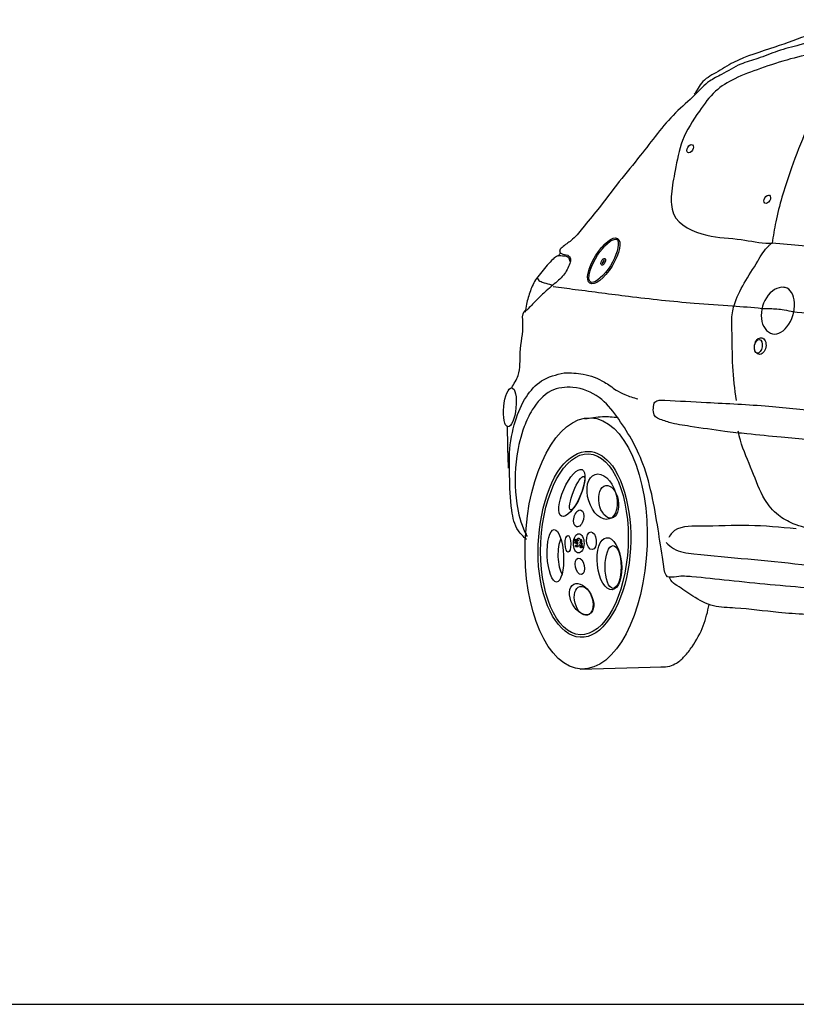
# Model space of a CAD drawing. Extents: x 98 to 204, y 132 to 194.
# Drawn here: x 162 to 164, y 146 to 148 of the extents above; entities that cross this region are included whole.
import ezdxf

# ---------------------------------------------------------------- set-up
doc = ezdxf.new("R2010")
doc.units = 0
doc.layers.get('0').update_dxf_attribs({"linetype": 'CONTINUOUS'})

# ---------------------------------------------------------------- blocks, each defined once
blk = doc.blocks.new('206')
blk.add_line((-1.0818, 0.0709), (-0.9431, 0.0746))
for centre, major_axis, ratio in [((-0.8953, 0.9526), (0.00389, 0.00661), 0.619141), ((-0.7646, 0.8671), (0.00389, 0.00661), 0.619141), ((-1.0417, 0.7626), (0.0235, 0.038), 0.368742), ((-1.0425, 0.761), (0.00268, 0.00565), 0.503817), ((-0.7765, 0.6183), (0.0025, 0.014), 0.676401), ((-0.7797, 0.6179), (0.0018, 0.0117), 0.544379), ((-1.2008, 0.5146), (0.0033, 0.0329), 0.316061), ((-1.0715, 0.2839), (0.0077, 0.2129), 0.48487), ((-1.0744, 0.2824), (0.0073, 0.1532), 0.482614), ((-1.0957, 0.3695), (0.0173, 0.0395), 0.34856), ((-1.0444, 0.3631), (-0.0119, 0.0378), 0.603697), ((-1.0867, 0.3691), (0.0112, 0.0283), 0.224505), ((-1.0334, 0.3545), (-0.005, 0.0277), 0.584103), ((-1.084, 0.3263), (0.0036, 0.0142), 0.56683), ((-1.1236, 0.2629), (-0.0021, 0.0444), 0.311363), ((-1.0841, 0.2841), (0.0003, 0.0163), 0.553191), ((-1.0625, 0.2885), (-0.0013, 0.015), 0.547885), ((-1.1023, 0.2833), (-0.0002, 0.0143), 0.337329), ((-1.0321, 0.2495), (-0.0048, 0.0441), 0.463221), ((-1.0259, 0.244), (0, 0.0362), 0.373203), ((-1.0822, 0.2452), (-0.0028, 0.0137), 0.54095), ((-1.0792, 0.1895), (-0.0134, 0.0253), 0.617226), ((-1.0757, 0.1866), (-0.0063, 0.0242), 0.60005)]:
    blk.add_ellipse(centre, major_axis=major_axis, ratio=ratio)
for centre, major_axis, ratio, start_param, end_param in [((-0.7448, 0.6782), (0.0124, 0.0387), 0.707745, 0.005758, 3.198324), ((-0.745, 0.6783), (0.0116, 0.039), 0.616644, 3.182561, 6.461087), ((-1.1058, 0.2624), (-0.0009, 0.0362), 0.373203, 0.618139, 2.570643)]:
    blk.add_ellipse(centre, major_axis=major_axis, ratio=ratio, start_param=start_param, end_param=end_param)
for points in [[(-0.566, 1.1712), (-0.6192, 1.1621), (-0.6912, 1.1458), (-0.7518, 1.1247), (-0.8219, 1.0988), (-0.8517, 1.0815), (-0.8763, 1.0637), (-0.8834, 1.0527), (-0.8882, 1.045)], [(-0.6202, 1.1506), (-0.6605, 1.142), (-0.7095, 1.1285), (-0.747, 1.118), (-0.7806, 1.1055), (-0.8094, 1.0959), (-0.8421, 1.0786), (-0.8622, 1.0671), (-0.8872, 1.0441), (-0.9199, 1.0134), (-0.9798, 0.941), (-1.0154, 0.8969), (-1.0519, 0.8498), (-1.0778, 0.8182), (-1.097, 0.797), (-1.1124, 0.7855), (-1.1163, 0.7788), (-1.1134, 0.775), (-1.1028, 0.7721), (-1.098, 0.7663), (-1.0992, 0.7583), (-1.11, 0.7385), (-1.1279, 0.7216)], [(-0.6268, 1.1234), (-0.7252, 1.1047), (-0.7762, 1.0885), (-0.8198, 1.0711), (-0.8522, 1.05), (-0.8796, 1.0164), (-0.9082, 0.9666), (-0.9207, 0.9156), (-0.9269, 0.8758), (-0.9232, 0.8422), (-0.8671, 0.8062), (-0.8086, 0.7987), (-0.7613, 0.7925), (-0.7563, 0.7925)], [(-0.6218, 1.1308), (-0.6679, 1.0487), (-0.7018, 0.9763), (-0.7264, 0.9119), (-0.7501, 0.8286), (-0.7563, 0.7925)], [(-0.817, 0.5261), (-0.8229, 0.5838), (-0.8244, 0.6465), (-0.8237, 0.6746), (-0.8207, 0.6872), (-0.8037, 0.7246), (-0.7807, 0.7623), (-0.7622, 0.7881), (-0.7578, 0.7918)], [(-0.7562, 0.7933), (-0.7052, 0.7887), (-0.6064, 0.7819), (-0.5043, 0.7763), (-0.4021, 0.7695), (-0.3136, 0.7638), (-0.2932, 0.7627)], [(-1.0992, 0.762), (-1.1006, 0.7672), (-1.1039, 0.7696), (-1.1142, 0.771), (-1.1194, 0.771), (-1.1274, 0.7658), (-1.1467, 0.7442), (-1.1557, 0.7329), (-1.166, 0.7117), (-1.1726, 0.6891), (-1.175, 0.676)], [(-1.1165, 0.7794), (-1.1158, 0.7754), (-1.1174, 0.7729), (-1.1196, 0.7707)], [(-0.7731, 0.6818), (-0.7601, 0.6818), (-0.7362, 0.6798), (-0.7197, 0.6763)], [(-1.1728, 0.2907), (-1.1864, 0.3055), (-1.1975, 0.34), (-1.2012, 0.3992), (-1.2012, 0.4374), (-1.1913, 0.4916), (-1.1728, 0.5323), (-1.1469, 0.5594), (-1.1086, 0.573)], [(-1.1086, 0.573), (-1.0763, 0.5708), (-1.0406, 0.5572), (-1.0209, 0.5437)], [(-1.0209, 0.5437), (-1.006, 0.5362), (-0.9838, 0.5288)], [(-0.9508, 0.4959), (-0.956, 0.5017), (-0.9576, 0.5133), (-0.955, 0.5234), (-0.9476, 0.5265), (-0.9382, 0.5266)], [(-0.9382, 0.5266), (-0.8676, 0.5228), (-0.7618, 0.5165), (-0.6686, 0.5077), (-0.5527, 0.4989), (-0.3852, 0.4825), (-0.292, 0.4725), (-0.2768, 0.4712)], [(-1.0738, 0.495), (-1.0437, 0.4988), (-1.0174, 0.4975)], [(-0.2743, 0.4329), (-0.3114, 0.4329), (-0.4003, 0.4373), (-0.5313, 0.446), (-0.6463, 0.4555), (-0.7409, 0.4637), (-0.7991, 0.4695), (-0.8366, 0.4737), (-0.8953, 0.4822), (-0.9307, 0.489), (-0.9508, 0.4959)], [(-0.2352, 0.3316), (-0.2355, 0.3197), (-0.2389, 0.2985), (-0.2478, 0.2867), (-0.2651, 0.2768), (-0.2888, 0.2743), (-0.3366, 0.2773), (-0.3934, 0.2808), (-0.6632, 0.305), (-0.6823, 0.3073), (-0.7205, 0.3173), (-0.7458, 0.3318), (-0.7687, 0.3585), (-0.7901, 0.4066), (-0.81, 0.4586), (-0.8138, 0.4739)], [(-0.7154, 0.3087), (-0.7956, 0.3142), (-0.8791, 0.3131), (-0.9258, 0.302), (-0.9314, 0.2942)], [(-1.0851, 0.2845), (-1.0859, 0.2849), (-1.0877, 0.2847), (-1.0877, 0.2841), (-1.0887, 0.284), (-1.09, 0.2842), (-1.0908, 0.2843), (-1.0899, 0.285), (-1.0883, 0.2849), (-1.0886, 0.2855), (-1.0903, 0.2853), (-1.0909, 0.2856), (-1.0909, 0.2864), (-1.0896, 0.2867), (-1.0878, 0.2865), (-1.0867, 0.2863), (-1.0869, 0.2866)], [(-1.0865, 0.2815), (-1.086, 0.2832), (-1.0851, 0.2845)], [(-1.0811, 0.2884), (-1.081, 0.2891), (-1.0807, 0.2904), (-1.0803, 0.2907), (-1.0794, 0.2901), (-1.0793, 0.2891), (-1.0792, 0.2882), (-1.0788, 0.2876), (-1.0789, 0.2874), (-1.0792, 0.2874), (-1.0796, 0.288), (-1.0796, 0.289), (-1.0797, 0.2897), (-1.08, 0.29), (-1.0803, 0.2898), (-1.0804, 0.2885), (-1.0792, 0.2853), (-1.0785, 0.2835), (-1.0786, 0.2824), (-1.0792, 0.2823), (-1.0799, 0.2825)], [(-1.081, 0.288), (-1.0806, 0.2873), (-1.0799, 0.2855), (-1.0793, 0.2841), (-1.0792, 0.2833), (-1.0793, 0.283), (-1.0795, 0.283), (-1.0796, 0.283)], [(-1.0828, 0.2818), (-1.0837, 0.2806), (-1.0851, 0.2785), (-1.0862, 0.278), (-1.0878, 0.278), (-1.0896, 0.2783), (-1.0892, 0.2789), (-1.0882, 0.279), (-1.0885, 0.2795), (-1.0894, 0.2796), (-1.0898, 0.2799), (-1.0894, 0.2807), (-1.0887, 0.2809), (-1.0874, 0.2805), (-1.0868, 0.2799), (-1.0862, 0.2798), (-1.0864, 0.2804), (-1.0867, 0.2808), (-1.0865, 0.2815)], [(-1.0799, 0.2825), (-1.0794, 0.281), (-1.0789, 0.2802), (-1.0783, 0.2803), (-1.0782, 0.2796), (-1.0784, 0.2778), (-1.0778, 0.2768), (-1.0784, 0.2767), (-1.0794, 0.2769), (-1.08, 0.277), (-1.0802, 0.2763), (-1.081, 0.2765), (-1.0809, 0.2773), (-1.0814, 0.2773), (-1.0816, 0.2782), (-1.0812, 0.2789), (-1.08, 0.2788), (-1.0797, 0.2792), (-1.0804, 0.2796), (-1.081, 0.2795), (-1.0813, 0.2801), (-1.0823, 0.2812), (-1.0828, 0.2818)], [(-0.6992, 0.1636), (-0.7455, 0.1669), (-0.8189, 0.1744), (-0.8555, 0.1781), (-0.8907, 0.1946), (-0.9176, 0.2125), (-0.9281, 0.2215), (-0.9303, 0.226)]]:
    blk.add_spline(points, degree=3)
for points, knots in [([(-1.0194, 0.7986), (-1.0214, 0.7998), (-1.0256, 0.7992), (-1.0419, 0.7881), (-1.0554, 0.7699), (-1.0688, 0.7371), (-1.0678, 0.7263), (-1.0558, 0.7257), (-1.0407, 0.7377), (-1.0198, 0.7709), (-1.015, 0.7903), (-1.0181, 0.7975), (-1.0187, 0.7982), (-1.0194, 0.7986)], [0, 0, 0, 0, 0.69658, 0.69658, 2.000192, 2.000192, 3.344248, 3.344248, 4.688304, 4.688304, 6.032361, 6.032361, 6.283185, 6.283185, 6.283185, 6.283185]), ([(-1.044, 0.7579), (-1.0431, 0.7585), (-1.0417, 0.7605), (-1.041, 0.7631), (-1.041, 0.7638), (-1.041, 0.7642)], [3.86163, 3.86163, 3.86163, 3.86163, 5.067043, 5.067043, 5.563148, 5.563148, 5.563148, 5.563148]), ([(-1.041, 0.7642), (-1.0419, 0.7636), (-1.0433, 0.7615), (-1.044, 0.759), (-1.044, 0.7583), (-1.044, 0.7579)], [0.720037, 0.720037, 0.720037, 0.720037, 1.92545, 1.92545, 2.421555, 2.421555, 2.421555, 2.421555]), ([(-1.1543, 0.7347), (-1.154, 0.7334), (-1.1528, 0.7294), (-1.1441, 0.726), (-1.1358, 0.7236), (-1.1298, 0.722), (-1.128, 0.7215)], [0.00183504, 0.00183504, 0.00183504, 0.00183504, 0.00594992, 0.01418325, 0.02698896, 0.0327732, 0.0327732, 0.0327732, 0.0327732]), ([(-1.1279, 0.7216), (-1.1317, 0.7183), (-1.141, 0.7102), (-1.1552, 0.6971), (-1.1663, 0.6848), (-1.1731, 0.6784), (-1.1748, 0.6769)], [0, 0, 0, 0, 0.01500738, 0.03697879, 0.05794359, 0.0648449, 0.0648449, 0.0648449, 0.0648449]), ([(-1.1274, 0.719), (-1.115, 0.7175), (-1.0724, 0.7122), (-0.9929, 0.7015), (-0.9039, 0.6917), (-0.8283, 0.6872), (-0.7901, 0.6838), (-0.7735, 0.6822)], [0, 0, 0, 0, 0.0374232, 0.1286786, 0.2406845, 0.3058355, 0.3558415, 0.3558415, 0.3558415, 0.3558415]), ([(-1.1976, 0.5478), (-1.1939, 0.5546), (-1.1815, 0.5723), (-1.186, 0.6122), (-1.176, 0.6455), (-1.1805, 0.6737), (-1.1741, 0.6793), (-1.1729, 0.6804)], [0.1374789, 0.1374789, 0.1374789, 0.1374789, 0.1607399, 0.2001675, 0.2500532, 0.2698263, 0.2747294, 0.2747294, 0.2747294, 0.2747294]), ([(-0.7215, 0.6767), (-0.6804, 0.6722), (-0.542, 0.6559), (-0.3799, 0.6474), (-0.2599, 0.6331), (-0.2373, 0.6304)], [0.4081633, 0.4081633, 0.4081633, 0.4081633, 0.5321559, 0.8260912, 0.8946185, 0.8946185, 0.8946185, 0.8946185]), ([(-0.179, 0.167), (-0.2045, 0.1683), (-0.311, 0.1737), (-0.481, 0.1931), (-0.6732, 0.206), (-0.8035, 0.2178), (-0.8807, 0.2268), (-0.9135, 0.2291), (-0.937, 0.2238), (-0.9421, 0.2613), (-0.9515, 0.3188), (-0.966, 0.4129), (-1.0089, 0.4867), (-1.0479, 0.5349), (-1.0899, 0.5517), (-1.1356, 0.5456), (-1.1622, 0.5147), (-1.1799, 0.4762), (-1.1927, 0.4226), (-1.1929, 0.3613), (-1.1817, 0.3154), (-1.1728, 0.2981), (-1.1716, 0.2956)], [0.001699, 0.001699, 0.001699, 0.001699, 0.078108, 0.321699, 0.515096, 0.654347, 0.717505, 0.743501, 0.758665, 0.777159, 0.834093, 0.954915, 1.046524, 1.090158, 1.137809, 1.175333, 1.220677, 1.252109, 1.302934, 1.384287, 1.434239, 1.442509, 1.442509, 1.442509, 1.442509]), ([(-1.2029, 0.4113), (-1.2034, 0.4221), (-1.2043, 0.4458), (-1.2045, 0.4692), (-1.205, 0.4823)], [0, 0, 0, 0, 0.03236451, 0.07114762, 0.07114762, 0.07114762, 0.07114762]), ([(-1.0669, 0.4399), (-1.084, 0.4407), (-1.1009, 0.4303), (-1.1439, 0.3734), (-1.1589, 0.2968), (-1.1426, 0.1686), (-1.1112, 0.1206), (-1.0389, 0.1295), (-1.0078, 0.1842), (-0.9896, 0.3164), (-1.0032, 0.3895), (-1.0425, 0.4328), (-1.0545, 0.4393), (-1.0669, 0.4399)], [0, 0, 0, 0, 0.615537, 0.615537, 1.91989, 1.91989, 3.224243, 3.224243, 4.528595, 4.528595, 5.832948, 5.832948, 6.283185, 6.283185, 6.283185, 6.283185]), ([(-1.0869, 0.2866), (-1.0873, 0.2875), (-1.088, 0.2891), (-1.09, 0.2878), (-1.0906, 0.2887), (-1.09, 0.289), (-1.0908, 0.2892), (-1.0914, 0.289), (-1.0913, 0.2898), (-1.0903, 0.2903), (-1.0914, 0.2902), (-1.0917, 0.2907), (-1.0914, 0.2914), (-1.0902, 0.2909), (-1.0889, 0.2907), (-1.0878, 0.2894), (-1.087, 0.2883), (-1.0861, 0.2881), (-1.0856, 0.2881), (-1.0855, 0.288)], [0, 0, 0, 0, 0.01126101, 0.02034275, 0.02196095, 0.02377042, 0.02606042, 0.02895734, 0.03151549, 0.03458667, 0.03792506, 0.04003505, 0.0419835, 0.04596676, 0.05422371, 0.0619192, 0.06832286, 0.07315385, 0.07484256, 0.07484256, 0.07484256, 0.07484256]), ([(-1.0796, 0.283), (-1.0798, 0.2833), (-1.0803, 0.2838), (-1.0812, 0.2839), (-1.0818, 0.2848), (-1.0812, 0.2861), (-1.0808, 0.2879), (-1.0815, 0.2898), (-1.0822, 0.2918), (-1.084, 0.2924), (-1.0851, 0.2923), (-1.0856, 0.2921), (-1.0855, 0.2915), (-1.0861, 0.2916), (-1.0865, 0.2911), (-1.0873, 0.2915), (-1.0877, 0.2906), (-1.0872, 0.2898), (-1.0863, 0.2898), (-1.0857, 0.2903), (-1.085, 0.29), (-1.0849, 0.2896), (-1.0849, 0.2894)], [0, 0, 0, 0, 0.00467723, 0.00979473, 0.0122591, 0.01828005, 0.02814277, 0.03770909, 0.04665835, 0.05709429, 0.06058153, 0.06254199, 0.06456709, 0.06651946, 0.06935667, 0.07208216, 0.07548577, 0.07971135, 0.083704, 0.08687461, 0.08968892, 0.09309825, 0.09309825, 0.09309825, 0.09309825]), ([(-1.0849, 0.2894), (-1.0851, 0.2894), (-1.0856, 0.2894), (-1.0861, 0.2894), (-1.0869, 0.2895), (-1.0864, 0.2889), (-1.0857, 0.2892), (-1.0852, 0.2891), (-1.0849, 0.289)], [0.00070841, 0.00070841, 0.00070841, 0.00070841, 0.00358795, 0.00796434, 0.00963298, 0.01124526, 0.0150069, 0.01915162, 0.01915162, 0.01915162, 0.01915162]), ([(-1.0849, 0.289), (-1.0849, 0.289), (-1.0849, 0.2887), (-1.0848, 0.2882), (-1.0853, 0.288), (-1.0855, 0.288), (-1.0857, 0.2881)], [0.094531943, 0.094531943, 0.094531943, 0.094531943, 0.095138104, 0.09841845, 0.099879776, 0.101701771, 0.101701771, 0.101701771, 0.101701771]), ([(-0.9359, 0.2853), (-0.9319, 0.2817), (-0.9192, 0.2698), (-0.8693, 0.264), (-0.7678, 0.2551), (-0.6305, 0.2403), (-0.4915, 0.2257), (-0.3816, 0.2173), (-0.2874, 0.2054), (-0.223, 0.2063), (-0.1903, 0.2063), (-0.1869, 0.2063)], [0, 0, 0, 0, 0.0158203, 0.0514686, 0.1432112, 0.3279151, 0.4622045, 0.563434, 0.6585019, 0.7464782, 0.7565059, 0.7565059, 0.7565059, 0.7565059]), ([(-0.945, 0.0746), (-0.9398, 0.0747), (-0.9304, 0.0749), (-0.9157, 0.0821), (-0.9043, 0.0923), (-0.8879, 0.1137), (-0.8715, 0.1429), (-0.8657, 0.1682), (-0.8629, 0.1804)], [0, 0, 0, 0, 0.0154487, 0.0277714, 0.0476237, 0.0688064, 0.1090796, 0.1464519, 0.1464519, 0.1464519, 0.1464519])]:
    blk.add_open_spline(points, degree=3, knots=knots)

msp = doc.modelspace()

# ---------------------------------------------------------------- linework, layer by layer
at = {"color": 4}
msp.add_line((150.563, 146.2748), (203.6104, 146.2748), dxfattribs=at)
msp.add_line((150.563, 146.2748), (203.6104, 146.2748), dxfattribs=at)

# ---------------------------------------------------------------- block references
msp.add_blockref('206', (164.2559, 146.7718))

doc.saveas('drawing.dxf')
